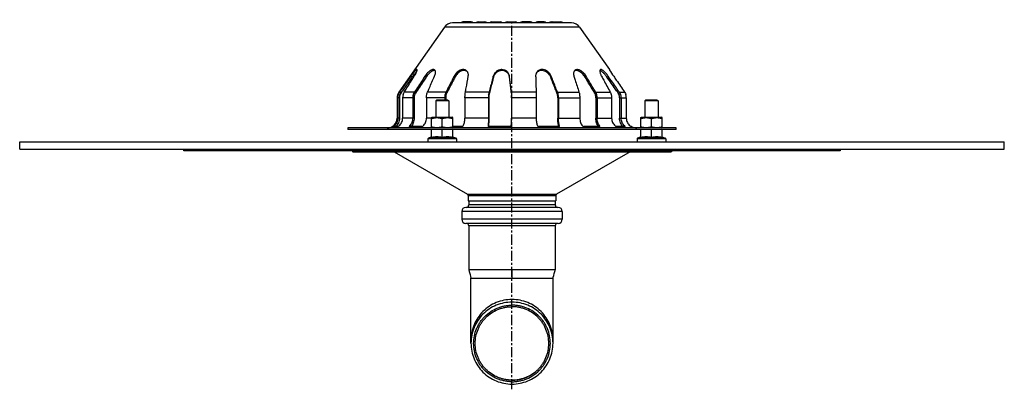
# Model space of a CAD drawing. Units: millimetres. Extents: x -741 to 549, y -654 to 264.
# Drawn here: x -741 to -141, y 39 to 264 of the extents above; entities that cross this region are included whole.
import ezdxf

# ---------------------------------------------------------------- set-up
doc = ezdxf.new("R2010")
doc.units = ezdxf.units.MM
doc.header["$LTSCALE"] = 16.335
doc.linetypes.add('CENTER', pattern=[0.6, 0.375, -0.075, 0.075, -0.075])
doc.layers.get('0').update_dxf_attribs({"linetype": 'CONTINUOUS'})
doc.layers.add('AXES', color=7, linetype='CONTINUOUS')

msp = doc.modelspace()

# ---------------------------------------------------------------- linework, layer by layer
at = {"color": 7, "linetype": 'Continuous'}
for p, q in [((-481.76, 259.38), (-509.47, 219.8)), ((-404.27, 261.94), (-476.84, 261.94)), ((-465.52, 262.58), (-470.3, 262.58)), ((-461.16, 262.58), (-457.16, 262.58)), ((-452.8, 262.58), (-447.8, 262.58)), ((-443.45, 262.58), (-438.7, 262.58)), ((-429.34, 262.58), (-434.34, 262.58)), ((-420.98, 262.58), (-424.98, 262.58)), ((-416.62, 262.58), (-415.78, 262.58)), ((-415.6, 262.58), (-410.87, 262.58)), ((-399.35, 259.38), (-381.24, 233.52)), ((-489.56, 204.22), (-489.18, 204.44)), ((-489.56, 198.16), (-489.56, 204.22)), ((-489.18, 204.44), (-476.94, 204.44)), ((-476.56, 204.22), (-476.94, 204.44)), ((-476.56, 198.16), (-476.56, 204.22)), ((-362.06, 204.22), (-361.68, 204.44)), ((-362.06, 198.16), (-362.06, 204.22)), ((-361.68, 204.44), (-349.44, 204.44)), ((-349.06, 204.22), (-349.44, 204.44)), ((-349.06, 198.16), (-349.06, 204.22)), ((-489.18, 197.94), (-489.56, 198.16)), ((-483.06, 198.74), (-483.06, 203.64)), ((-476.94, 197.94), (-476.56, 198.16)), ((-361.68, 197.94), (-362.06, 198.16)), ((-355.56, 198.74), (-355.56, 203.64)), ((-349.44, 197.94), (-349.06, 198.16)), ((-540.56, 197.94), (-540.56, 196.94)), ((-340.56, 197.94), (-540.56, 197.94)), ((-340.56, 196.94), (-540.56, 196.94)), ((-489.56, 192.44), (-491.48, 191.74)), ((-489.56, 192.08), (-489.56, 196.94)), ((-483.06, 192.08), (-483.06, 196.94)), ((-476.56, 192.08), (-476.56, 196.94)), ((-476.56, 192.44), (-474.64, 191.74)), ((-362.06, 192.44), (-363.98, 191.74)), ((-362.06, 192.08), (-362.06, 196.94)), ((-355.56, 192.08), (-355.56, 196.94)), ((-349.06, 192.08), (-349.06, 196.94)), ((-349.06, 192.44), (-347.14, 191.74)), ((-340.56, 196.94), (-340.56, 197.94)), ((-491.81, 191.27), (-491.81, 189.44)), ((-474.31, 191.27), (-474.31, 189.44)), ((-364.31, 191.27), (-364.31, 189.44)), ((-346.81, 191.27), (-346.81, 189.44)), ((-640.56, 183.94), (-640.56, 184.94)), ((-240.56, 183.94), (-640.56, 183.94)), ((-512.46, 183.44), (-467.76, 157.63)), ((-368.65, 183.44), (-413.36, 157.63)), ((-240.56, 184.94), (-240.56, 183.94)), ((-467.26, 156.77), (-467.26, 153.44)), ((-413.86, 156.77), (-413.86, 153.44)), ((-466.91, 153.44), (-466.91, 150.94)), ((-414.21, 153.44), (-414.21, 150.94)), ((-471.21, 146.94), (-471.21, 142.24)), ((-412.41, 149.44), (-468.71, 149.44)), ((-409.91, 146.94), (-409.91, 142.24)), ((-412.41, 139.74), (-468.71, 139.74)), ((-466.91, 138.24), (-466.91, 111.44)), ((-414.21, 138.24), (-414.21, 111.44)), ((-414.21, 111.44), (-466.91, 111.44)), ((-466.91, 111.44), (-466.62, 110.37)), ((-466.62, 110.37), (-466.14, 108.58)), ((-466.14, 108.58), (-465.83, 107.41)), ((-415.13, 107.99), (-414.82, 109.17)), ((-465.83, 107.41), (-465.56, 106.4)), ((-465.56, 106.4), (-416.56, 106.4)), ((-465.56, 66.72), (-465.56, 106.4)), ((-416.56, 106.4), (-415.56, 106.4)), ((-415.56, 106.4), (-415.44, 106.84)), ((-415.56, 66.72), (-415.56, 106.4)), ((-415.44, 106.84), (-415.13, 107.99))]:
    msp.add_line(p, q, dxfattribs=at)
at = {"color": 9, "linetype": 'Continuous'}
for p, q in [((-399.35, 259.38), (-481.76, 259.38)), ((-468.02, 261.94), (-468.02, 262.58)), ((-461.16, 262.58), (-461.16, 261.94)), ((-432.34, 261.94), (-432.34, 262.58)), ((-431.34, 261.94), (-431.34, 262.58)), ((-424.98, 262.58), (-424.98, 261.94)), ((-413.37, 262.58), (-413.37, 261.94)), ((-440.56, 196.94), (-440.56, 197.94)), ((-474.31, 191.27), (-491.81, 191.27)), ((-474.64, 191.74), (-491.48, 191.74)), ((-346.81, 191.27), (-364.31, 191.27)), ((-347.14, 191.74), (-363.98, 191.74)), ((-639.09, 183.94), (-639.09, 184.94)), ((-617.02, 184.94), (-617.02, 183.94)), ((-613.49, 184.94), (-613.49, 183.94)), ((-267.63, 183.94), (-267.63, 184.94)), ((-264.09, 183.94), (-264.09, 184.94)), ((-242.02, 184.94), (-242.02, 183.94)), ((-467.76, 157.63), (-413.36, 157.63)), ((-467.26, 156.77), (-413.86, 156.77)), ((-414.21, 150.94), (-466.91, 150.94)), ((-409.91, 146.94), (-471.21, 146.94)), ((-409.91, 142.24), (-471.21, 142.24)), ((-414.21, 138.24), (-466.91, 138.24)), ((-440.56, 111.44), (-440.56, 106.4))]:
    msp.add_line(p, q, dxfattribs=at)
at = {"color": 7, "linetype": 'Continuous'}
msp.add_lwpolyline([(-414.82, 109.17), (-414.33, 110.97), (-414.21, 111.44)], dxfattribs=at)
for centre, radius, start, end in [((-476.84, 255.94), 6, 90, 145), ((-470.3, 260.93), 1.65, 89.98379, 142.25694), ((-470.19, 260.93), 1.65, 90, 142.25696), ((-465.52, 260.93), 1.65, 37.74304, 90), ((-461.16, 260.93), 1.65, 90, 142.25281), ((-457.16, 260.93), 1.65, 37.74304, 90), ((-452.8, 260.93), 1.65, 37.74304, 142.25696), ((-447.8, 260.93), 1.65, 37.74304, 142.25696), ((-443.45, 260.93), 1.65, 90, 142.25696), ((-438.7, 260.93), 1.65, 37.74304, 90), ((-434.34, 260.93), 1.65, 37.74304, 142.25696), ((-429.34, 260.93), 1.65, 37.74304, 142.25696), ((-424.98, 260.93), 1.65, 90, 142.25281), ((-420.98, 260.93), 1.65, 37.74304, 142.25696), ((-416.62, 260.93), 1.65, 90, 142.25696), ((-415.62, 260.93), 1.65, 90, 142.25696), ((-410.87, 260.93), 1.65, 37.74304, 90), ((-404.27, 255.94), 6, 35, 90), ((-504.56, 216.36), 6, 145, 180), ((-516.56, 203.94), 6, 270, 360), ((-364.56, 203.94), 6, 238.99728, 270), ((-491.31, 191.27), 0.5, 110, 180), ((-474.81, 191.27), 0.5, 0, 70), ((-363.81, 191.27), 0.5, 110, 180), ((-347.31, 191.27), 0.5, 0, 70), ((-468.26, 156.77), 1, 0, 60), ((-412.86, 156.77), 1, 120, 180), ((-468.41, 150.94), 1.5, 270, 360), ((-412.71, 150.94), 1.5, 180, 270), ((-468.71, 146.94), 2.5, 90, 180), ((-412.41, 146.94), 2.5, 0, 90), ((-468.71, 142.24), 2.5, 180, 270), ((-468.41, 138.24), 1.5, 0, 90), ((-412.71, 138.24), 1.5, 90, 180), ((-412.41, 142.24), 2.5, 270, 360)]:
    msp.add_arc(centre, radius, start, end, dxfattribs=at)
at = {"color": 9, "linetype": 'Continuous'}
for centre, radius, start, end in [((-470.2, 261), 1.61, 134.70419, 144.3543), ((-470.3, 261.16), 1.42, 94.07623, 96.75901), ((-470.3, 261.16), 1.42, 90.00095, 94.07544), ((-440.56, 68.4), 24.02, 240.66765, 270.00153), ((-440.56, 68.4), 24.02, 269.99847, 299.33235)]:
    msp.add_arc(centre, radius, start, end, dxfattribs=at)
for points, knots in [([(-471.33, 262.15), (-471.22, 262.26), (-470.95, 262.46), (-470.63, 262.55), (-470.47, 262.57)], [0, 0, 0, 0, 0.504631, 1, 1, 1, 1]), ([(-439.68, 262.58), (-439.57, 262.58), (-439.35, 262.55), (-439.03, 262.42), (-438.75, 262.22), (-438.6, 262.04), (-438.53, 261.94)], [0, 0, 0, 0, 0.24265, 0.488699, 0.740737, 1, 1, 1, 1]), ([(-440.56, 93.33), (-442.19, 93.33), (-445.47, 93.01), (-450.18, 91.58), (-454.54, 89.26), (-458.35, 86.13), (-461.48, 82.32), (-463.8, 77.98), (-465.23, 73.26), (-465.56, 69.99), (-465.56, 68.36)], [0, 0, 0, 0, 0.125063, 0.250107, 0.375141, 0.500153, 0.625141, 0.750109, 0.875054, 1, 1, 1, 1]), ([(-415.56, 68.36), (-415.56, 69.99), (-415.88, 73.26), (-417.31, 77.98), (-419.64, 82.32), (-422.77, 86.13), (-426.58, 89.26), (-430.93, 91.58), (-435.65, 93.01), (-438.92, 93.33), (-440.56, 93.33)], [0, 0, 0, 0, 0.124946, 0.249891, 0.374859, 0.499847, 0.624859, 0.749893, 0.874937, 1, 1, 1, 1])]:
    msp.add_open_spline(points, degree=3, knots=knots, dxfattribs=at)
at = {"color": 7, "linetype": 'Continuous'}
for points, knots in [([(-489.56, 203.64), (-489.29, 203.73), (-488.76, 203.89), (-487.95, 204.08), (-487.13, 204.19), (-486.31, 204.24), (-485.48, 204.19), (-484.66, 204.08), (-483.85, 203.89), (-483.32, 203.73), (-483.06, 203.64)], [0, 0, 0, 0, 0.125711, 0.250878, 0.375578, 0.5, 0.624422, 0.749122, 0.874289, 1, 1, 1, 1]), ([(-483.06, 203.64), (-482.79, 203.73), (-482.26, 203.89), (-481.45, 204.08), (-480.63, 204.19), (-479.81, 204.24), (-478.98, 204.19), (-478.16, 204.08), (-477.35, 203.89), (-476.82, 203.73), (-476.56, 203.64)], [0, 0, 0, 0, 0.125711, 0.250878, 0.375578, 0.5, 0.624422, 0.749122, 0.874289, 1, 1, 1, 1]), ([(-362.06, 203.64), (-361.79, 203.73), (-361.26, 203.89), (-360.45, 204.08), (-359.63, 204.19), (-358.81, 204.24), (-357.98, 204.19), (-357.16, 204.08), (-356.35, 203.89), (-355.82, 203.73), (-355.56, 203.64)], [0, 0, 0, 0, 0.125711, 0.250878, 0.375578, 0.5, 0.624422, 0.749122, 0.874289, 1, 1, 1, 1]), ([(-355.56, 203.64), (-355.29, 203.73), (-354.76, 203.89), (-353.95, 204.08), (-353.13, 204.19), (-352.31, 204.24), (-351.48, 204.19), (-350.66, 204.08), (-349.85, 203.89), (-349.32, 203.73), (-349.06, 203.64)], [0, 0, 0, 0, 0.125711, 0.250878, 0.375578, 0.5, 0.624422, 0.749122, 0.874289, 1, 1, 1, 1]), ([(-489.56, 198.74), (-489.29, 198.65), (-488.76, 198.49), (-487.95, 198.31), (-487.13, 198.19), (-486.31, 198.15), (-485.48, 198.19), (-484.66, 198.31), (-483.85, 198.49), (-483.32, 198.65), (-483.06, 198.74)], [0, 0, 0, 0, 0.125711, 0.250878, 0.375578, 0.5, 0.624422, 0.749122, 0.874289, 1, 1, 1, 1]), ([(-483.06, 198.74), (-482.79, 198.65), (-482.26, 198.49), (-481.45, 198.31), (-480.63, 198.19), (-479.81, 198.15), (-478.98, 198.19), (-478.16, 198.31), (-477.35, 198.49), (-476.82, 198.65), (-476.56, 198.74)], [0, 0, 0, 0, 0.125711, 0.250878, 0.375578, 0.5, 0.624422, 0.749122, 0.874289, 1, 1, 1, 1]), ([(-362.06, 198.74), (-361.79, 198.65), (-361.26, 198.49), (-360.45, 198.31), (-359.63, 198.19), (-358.81, 198.15), (-357.98, 198.19), (-357.16, 198.31), (-356.35, 198.49), (-355.82, 198.65), (-355.56, 198.74)], [0, 0, 0, 0, 0.125711, 0.250878, 0.375578, 0.5, 0.624422, 0.749122, 0.874289, 1, 1, 1, 1]), ([(-355.56, 198.74), (-355.29, 198.65), (-354.76, 198.49), (-353.95, 198.31), (-353.13, 198.19), (-352.31, 198.15), (-351.48, 198.19), (-350.66, 198.31), (-349.85, 198.49), (-349.32, 198.65), (-349.06, 198.74)], [0, 0, 0, 0, 0.125711, 0.250878, 0.375578, 0.5, 0.624422, 0.749122, 0.874289, 1, 1, 1, 1]), ([(-486.31, 192.44), (-486.58, 192.44), (-487.12, 192.42), (-487.94, 192.35), (-488.75, 192.23), (-489.29, 192.13), (-489.56, 192.08)], [0, 0, 0, 0, 0.249527, 0.499274, 0.749404, 1, 1, 1, 1]), ([(-483.06, 192.08), (-483.32, 192.13), (-483.86, 192.23), (-484.67, 192.35), (-485.49, 192.42), (-486.03, 192.44), (-486.31, 192.44)], [0, 0, 0, 0, 0.250596, 0.500726, 0.750473, 1, 1, 1, 1]), ([(-476.56, 192.08), (-476.82, 192.13), (-477.36, 192.23), (-478.17, 192.35), (-478.99, 192.42), (-479.81, 192.45), (-480.62, 192.42), (-481.44, 192.35), (-482.25, 192.23), (-482.79, 192.13), (-483.06, 192.08)], [0, 0, 0, 0, 0.125298, 0.250363, 0.375236, 0.5, 0.624764, 0.749637, 0.874702, 1, 1, 1, 1]), ([(-355.56, 192.08), (-355.82, 192.13), (-356.36, 192.23), (-357.17, 192.35), (-357.99, 192.42), (-358.81, 192.45), (-359.62, 192.42), (-360.44, 192.35), (-361.25, 192.23), (-361.79, 192.13), (-362.06, 192.08)], [0, 0, 0, 0, 0.125298, 0.250363, 0.375236, 0.5, 0.624764, 0.749637, 0.874702, 1, 1, 1, 1]), ([(-349.06, 192.08), (-349.32, 192.13), (-349.86, 192.23), (-350.67, 192.35), (-351.49, 192.42), (-352.31, 192.45), (-353.12, 192.42), (-353.94, 192.35), (-354.75, 192.23), (-355.29, 192.13), (-355.56, 192.08)], [0, 0, 0, 0, 0.125298, 0.250363, 0.375236, 0.5, 0.624764, 0.749637, 0.874702, 1, 1, 1, 1]), ([(-440.56, 91.69), (-442.19, 91.69), (-445.47, 91.37), (-450.18, 89.94), (-454.54, 87.62), (-458.35, 84.49), (-461.48, 80.68), (-463.8, 76.34), (-465.23, 71.62), (-465.56, 68.35), (-465.56, 66.72)], [0, 0, 0, 0, 0.125063, 0.250107, 0.375141, 0.500153, 0.625141, 0.750108, 0.875058, 1, 1, 1, 1]), ([(-415.56, 66.72), (-415.56, 68.35), (-415.88, 71.62), (-417.31, 76.34), (-419.64, 80.68), (-422.77, 84.49), (-426.58, 87.62), (-430.93, 89.94), (-435.65, 91.37), (-438.92, 91.69), (-440.56, 91.69)], [0, 0, 0, 0, 0.124942, 0.249892, 0.374859, 0.499847, 0.624859, 0.749893, 0.874937, 1, 1, 1, 1]), ([(-440.56, 43.18), (-441.32, 43.18), (-442.85, 43.26), (-445.12, 43.59), (-447.35, 44.15), (-450.23, 45.18), (-453.62, 46.99), (-456.59, 49.42), (-458.64, 51.69), (-460.01, 53.53), (-461.19, 55.5), (-462.5, 58.26), (-463.62, 61.94), (-464.07, 66.52), (-463.62, 71.1), (-462.5, 74.78), (-461.19, 77.54), (-460.01, 79.51), (-458.64, 81.35), (-456.59, 83.62), (-453.62, 86.05), (-450.23, 87.86), (-447.35, 88.89), (-445.12, 89.45), (-442.85, 89.78), (-441.32, 89.86), (-440.56, 89.86)], [0, 0, 0, 0, 0.031276, 0.062569, 0.09385, 0.125128, 0.187608, 0.250076, 0.281343, 0.312608, 0.34387, 0.375129, 0.437567, 0.5, 0.562433, 0.624871, 0.65613, 0.687392, 0.718657, 0.749924, 0.812392, 0.874872, 0.90615, 0.937431, 0.968724, 1, 1, 1, 1]), ([(-440.56, 44.13), (-441.29, 44.13), (-442.76, 44.21), (-444.94, 44.53), (-447.08, 45.06), (-449.84, 46.05), (-453.09, 47.79), (-455.95, 50.13), (-457.92, 52.3), (-459.23, 54.07), (-460.36, 55.96), (-461.62, 58.61), (-462.69, 62.14), (-463.12, 66.54), (-462.69, 70.93), (-461.62, 74.46), (-460.36, 77.11), (-459.23, 79), (-457.92, 80.77), (-455.95, 82.94), (-453.09, 85.28), (-449.84, 87.02), (-447.08, 88.01), (-444.94, 88.54), (-442.76, 88.86), (-441.29, 88.94), (-440.56, 88.94)], [0, 0, 0, 0, 0.031276, 0.062569, 0.09385, 0.125128, 0.187608, 0.250076, 0.281343, 0.312608, 0.34387, 0.375129, 0.437567, 0.5, 0.562433, 0.624871, 0.65613, 0.687392, 0.718657, 0.749924, 0.812392, 0.874872, 0.90615, 0.937431, 0.968724, 1, 1, 1, 1]), ([(-440.56, 43.18), (-439.79, 43.18), (-438.26, 43.26), (-435.99, 43.59), (-433.76, 44.15), (-430.88, 45.18), (-427.49, 46.99), (-424.52, 49.42), (-422.47, 51.69), (-421.1, 53.53), (-419.92, 55.5), (-418.61, 58.26), (-417.5, 61.94), (-417.04, 66.52), (-417.5, 71.1), (-418.61, 74.78), (-419.92, 77.54), (-421.1, 79.51), (-422.47, 81.35), (-424.52, 83.62), (-427.49, 86.05), (-430.88, 87.86), (-433.76, 88.89), (-435.99, 89.45), (-438.26, 89.78), (-439.79, 89.86), (-440.56, 89.86)], [0, 0, 0, 0, 0.031276, 0.062569, 0.09385, 0.125128, 0.187608, 0.250076, 0.281343, 0.312608, 0.34387, 0.375129, 0.437567, 0.5, 0.562433, 0.624871, 0.65613, 0.687392, 0.718657, 0.749924, 0.812392, 0.874872, 0.90615, 0.937431, 0.968724, 1, 1, 1, 1]), ([(-440.56, 44.13), (-439.82, 44.13), (-438.36, 44.21), (-436.18, 44.53), (-434.04, 45.06), (-431.27, 46.05), (-428.02, 47.79), (-425.17, 50.13), (-423.2, 52.3), (-421.88, 54.07), (-420.75, 55.96), (-419.49, 58.61), (-418.42, 62.14), (-417.99, 66.54), (-418.42, 70.93), (-419.49, 74.46), (-420.75, 77.11), (-421.88, 79), (-423.2, 80.77), (-425.17, 82.94), (-428.02, 85.28), (-431.27, 87.02), (-434.04, 88.01), (-436.18, 88.54), (-438.36, 88.86), (-439.82, 88.94), (-440.56, 88.94)], [0, 0, 0, 0, 0.031276, 0.062569, 0.09385, 0.125128, 0.187608, 0.250076, 0.281343, 0.312608, 0.34387, 0.375129, 0.437567, 0.5, 0.562433, 0.624871, 0.65613, 0.687392, 0.718657, 0.749924, 0.812392, 0.874872, 0.90615, 0.937431, 0.968724, 1, 1, 1, 1]), ([(-465.56, 66.72), (-465.56, 65.08), (-465.23, 61.81), (-463.8, 57.1), (-461.48, 52.75), (-458.35, 48.94), (-454.54, 45.82), (-450.18, 43.49), (-445.47, 42.06), (-442.19, 41.74), (-440.56, 41.74)], [0, 0, 0, 0, 0.124942, 0.249892, 0.374859, 0.499847, 0.624859, 0.749893, 0.874937, 1, 1, 1, 1]), ([(-440.56, 41.74), (-438.92, 41.74), (-435.65, 42.06), (-430.93, 43.49), (-426.58, 45.82), (-422.77, 48.94), (-419.64, 52.75), (-417.31, 57.1), (-415.88, 61.81), (-415.56, 65.08), (-415.56, 66.72)], [0, 0, 0, 0, 0.125063, 0.250107, 0.375141, 0.500153, 0.625141, 0.750108, 0.875058, 1, 1, 1, 1])]:
    msp.add_open_spline(points, degree=3, knots=knots, dxfattribs=at)
at = {"layer": 'AXES', "color": 7, "linetype": 'CENTER'}
msp.add_line((-440.56, 38.54), (-440.56, 263.94), dxfattribs=at)
at = {"layer": 'AXES', "color": 9, "linetype": 'Continuous'}
for p, q in [((-501.38, 228.88), (-502.2, 229.45)), ((-492.91, 228.88), (-493.61, 229.45)), ((-475.38, 228.88), (-475.85, 229.45)), ((-451.83, 228.88), (-451.98, 229.45)), ((-442.06, 228.88), (-442.08, 229.45)), ((-416.99, 228.88), (-416.68, 229.45)), ((-395.99, 228.88), (-395.4, 229.45)), ((-382.7, 228.88), (-381.93, 229.45)), ((-509.16, 216.36), (-510.56, 216.36)), ((-509.05, 219.8), (-509.47, 219.8)), ((-508.24, 219.23), (-509.05, 219.8)), ((-500.21, 216.36), (-507.2, 216.36)), ((-500.05, 219.8), (-506.21, 219.8)), ((-499.35, 219.23), (-500.05, 219.8)), ((-480.94, 216.36), (-492.72, 216.36)), ((-480.76, 219.8), (-492.02, 219.8)), ((-480.29, 219.23), (-480.76, 219.8)), ((-454.69, 216.36), (-469.23, 216.36)), ((-454.52, 219.8), (-468.92, 219.8)), ((-454.36, 219.23), (-454.52, 219.8)), ((-440.92, 219.23), (-440.93, 219.8)), ((-425.87, 219.8), (-440.93, 219.8)), ((-425.79, 216.36), (-440.77, 216.36)), ((-413.19, 219.23), (-412.87, 219.8)), ((-412.87, 219.8), (-399.75, 219.8)), ((-412.69, 216.36), (-399.24, 216.36)), ((-390.2, 219.23), (-389.59, 219.8)), ((-389.59, 219.8), (-380.69, 219.8)), ((-389.42, 216.36), (-379.83, 216.36)), ((-375.91, 219.23), (-375.13, 219.8)), ((-375.13, 219.8), (-371.98, 219.8)), ((-375, 216.36), (-370.92, 216.36)), ((-512.06, 198.8), (-512.4, 199.23)), ((-509.16, 203.94), (-510.56, 203.94)), ((-500.21, 203.94), (-507.2, 203.94)), ((-502.62, 198.8), (-502.91, 199.23)), ((-489.56, 203.94), (-492.72, 203.94)), ((-454.69, 203.94), (-469.23, 203.94)), ((-425.79, 203.94), (-440.77, 203.94)), ((-412.69, 203.94), (-399.24, 203.94)), ((-411.74, 198.83), (-411.61, 199.23)), ((-389.42, 203.94), (-379.83, 203.94)), ((-387.42, 198.8), (-387.17, 199.23)), ((-375, 203.94), (-370.92, 203.94)), ((-372.28, 198.8), (-371.96, 199.23))]:
    msp.add_line(p, q, dxfattribs=at)
at = {"layer": 'AXES', "color": 7, "linetype": 'Continuous'}
for p, q in [((-442.02, 228.89), (-442.08, 229.45)), ((-442.02, 228.89), (-442.08, 229.45)), ((-440.93, 219.8), (-442.02, 228.89)), ((-381.24, 233.52), (-381.24, 233.51)), ((-381.24, 233.51), (-381.24, 233.52)), ((-381.24, 233.51), (-381.24, 233.52)), ((-510.56, 216.36), (-510.56, 203.94)), ((-510.15, 216.36), (-510.15, 203.94)), ((-508.9, 217.94), (-509.85, 218.26)), ((-509.16, 216.36), (-509.16, 203.94)), ((-507.2, 216.36), (-507.2, 203.94)), ((-501.07, 216.36), (-501.07, 203.94)), ((-500, 217.94), (-500.82, 218.26)), ((-500.21, 216.36), (-500.21, 203.94)), ((-492.72, 216.36), (-492.72, 203.94)), ((-481.53, 216.36), (-481.53, 214.94)), ((-480.81, 217.94), (-481.37, 218.26)), ((-480.94, 216.36), (-480.94, 214.94)), ((-469.23, 216.36), (-469.23, 203.94)), ((-454.9, 216.36), (-454.9, 203.94)), ((-454.67, 217.94), (-454.86, 218.26)), ((-454.69, 216.36), (-454.69, 203.94)), ((-440.92, 219.23), (-440.99, 219.8)), ((-440.77, 216.36), (-440.77, 203.94)), ((-425.79, 216.36), (-425.79, 203.94)), ((-412.77, 217.94), (-412.38, 218.26)), ((-412.69, 216.36), (-412.69, 203.94)), ((-412.28, 216.36), (-412.28, 203.94)), ((-399.24, 216.36), (-399.24, 203.94)), ((-389.59, 217.94), (-388.89, 218.26)), ((-389.42, 216.36), (-389.42, 203.94)), ((-388.68, 216.36), (-388.68, 203.94)), ((-379.83, 216.36), (-379.83, 203.94)), ((-375.23, 217.94), (-374.33, 218.26)), ((-375, 216.36), (-375, 203.94)), ((-374.05, 216.36), (-374.05, 203.94)), ((-370.92, 216.36), (-370.92, 203.94)), ((-486.56, 214.94), (-487.06, 214.44)), ((-487.06, 214.44), (-487.06, 204.44)), ((-479.06, 214.44), (-487.06, 214.44)), ((-479.56, 214.94), (-486.56, 214.94)), ((-479.56, 214.94), (-479.06, 214.44)), ((-479.06, 214.44), (-479.06, 204.44)), ((-359.06, 214.94), (-359.56, 214.44)), ((-351.56, 214.44), (-359.56, 214.44)), ((-359.56, 214.44), (-359.56, 204.44)), ((-352.06, 214.94), (-359.06, 214.94)), ((-352.06, 214.94), (-351.56, 214.44)), ((-351.56, 214.44), (-351.56, 204.44)), ((-512.95, 198.8), (-512.95, 198.8)), ((-510.22, 198.8), (-512.95, 198.8)), ((-495.46, 198.8), (-503.15, 198.8)), ((-471.19, 198.8), (-476.56, 198.8)), ((-441.64, 198.8), (-454.66, 198.8)), ((-411.89, 198.8), (-424.34, 198.8)), ((-387.1, 198.8), (-396.83, 198.8)), ((-371.56, 198.8), (-376.88, 198.8)), ((-367.65, 198.8), (-367.94, 198.8)), ((-740.56, 184.94), (-740.56, 189.44)), ((-740.56, 189.44), (-140.56, 189.44)), ((-140.56, 184.94), (-140.56, 189.44)), ((-740.56, 184.94), (-140.56, 184.94)), ((-537.97, 183.94), (-537.47, 183.44)), ((-537.47, 183.44), (-343.64, 183.44)), ((-343.14, 183.94), (-343.64, 183.44)), ((-467.26, 153.44), (-413.86, 153.44))]:
    msp.add_line(p, q, dxfattribs=at)
for centre, radius, start, end in [((-469.58, 230.21), 2.69, 39.52463, 52.79123), ((-446.68, 228.35), 4.65, 13.23659, 16.58894), ((-446.8, 228.32), 4.77, 6.70276, 13.19783), ((-422.5, 229.2), 3.81, 153.5963, 156.87078), ((-422.59, 229.25), 3.71, 149.67759, 153.60053), ((-401.59, 231.05), 1.86, 122.91425, 126.3457), ((-401.56, 231.02), 1.9, 112.50477, 122.86608), ((-504.06, 216.36), 6.09, 161.87464, 180.0004), ((-504.04, 216.25), 5.15, 144.64785, 160.831), ((-501.07, 216.36), 6.12, 161.99118, 180.00234), ((-396.94, 224.2), 44.21, 185.70852, 186.7928), ((-409.16, 223.02), 31.99, 186.7985, 188.05044), ((-386.62, 225.43), 54.59, 186.79597, 187.55351), ((-402.67, 223.93), 38.55, 188.04589, 188.71453), ((-380.47, 216.03), 5.57, 20.05264, 35.06092), ((-380.41, 216.36), 5.41, 359.987, 16.93004), ((-380.51, 216.36), 6.46, 359.9875, 17.0191), ((-376.9, 216.36), 5.98, 0.00621, 18.45624), ((-454.74, 199.18), 0.363, 188.50775, 190.59532), ((-477.53, 201.37), 22.75, 353.70035, 353.89114)]:
    msp.add_arc(centre, radius, start, end, dxfattribs=at)
for points, knots in [([(-502.2, 229.45), (-502.75, 228.67), (-505.04, 225.46), (-507.33, 222.24), (-509.05, 219.8)], [0, 0, 0, 0, 0.242736, 1, 1, 1, 1]), ([(-501.38, 228.88), (-501.94, 228.1), (-504.23, 224.88), (-506.51, 221.67), (-508.24, 219.23)], [0, 0, 0, 0, 0.242733, 1, 1, 1, 1]), ([(-506.21, 219.8), (-505.69, 220.63), (-503.66, 223.85), (-501.64, 227.07), (-500.13, 229.45)], [0, 0, 0, 0, 0.257183, 1, 1, 1, 1]), ([(-498.48, 233.49), (-498.5, 233.5), (-498.56, 233.52), (-498.67, 233.5), (-498.79, 233.45), (-498.94, 233.36), (-499.11, 233.23), (-499.29, 233.06), (-499.5, 232.85), (-499.83, 232.5), (-500.3, 231.96), (-500.9, 231.21), (-501.55, 230.35), (-501.98, 229.76), (-502.2, 229.45)], [0, 0, 0, 0, 0.014498, 0.032493, 0.056399, 0.086986, 0.124517, 0.169342, 0.221756, 0.282044, 0.428016, 0.604563, 0.800056, 1, 1, 1, 1]), ([(-498.6, 232.37), (-498.8, 232.18), (-499.23, 231.71), (-499.89, 230.89), (-500.63, 229.93), (-501.13, 229.23), (-501.38, 228.88)], [0, 0, 0, 0, 0.18418, 0.425337, 0.706712, 1, 1, 1, 1]), ([(-500.13, 229.45), (-499.97, 229.71), (-499.66, 230.21), (-499.24, 230.96), (-498.9, 231.64), (-498.68, 232.16), (-498.55, 232.52), (-498.48, 232.74), (-498.43, 232.93), (-498.4, 233.1), (-498.39, 233.23), (-498.4, 233.35), (-498.43, 233.43), (-498.46, 233.47), (-498.48, 233.49)], [0, 0, 0, 0, 0.203331, 0.397221, 0.571094, 0.716029, 0.776114, 0.82806, 0.872445, 0.90972, 0.940325, 0.964811, 0.984119, 1, 1, 1, 1]), ([(-493.61, 229.45), (-494.13, 228.67), (-496.28, 225.46), (-498.43, 222.24), (-500.05, 219.8)], [0, 0, 0, 0, 0.242721, 1, 1, 1, 1]), ([(-492.91, 228.88), (-493.43, 228.1), (-495.58, 224.88), (-497.72, 221.67), (-499.35, 219.23)], [0, 0, 0, 0, 0.242712, 1, 1, 1, 1]), ([(-487.67, 233.21), (-487.74, 233.27), (-487.89, 233.38), (-488.15, 233.48), (-488.44, 233.52), (-488.75, 233.51), (-489.09, 233.45), (-489.45, 233.33), (-489.83, 233.16), (-490.38, 232.85), (-491.12, 232.32), (-491.99, 231.5), (-492.84, 230.53), (-493.36, 229.82), (-493.61, 229.45)], [0, 0, 0, 0, 0.035084, 0.070947, 0.108715, 0.149448, 0.194415, 0.243796, 0.297765, 0.356972, 0.492881, 0.653406, 0.827704, 1, 1, 1, 1]), ([(-487.4, 232.86), (-487.56, 232.92), (-487.83, 232.96), (-488.2, 232.92), (-488.62, 232.82), (-489.2, 232.58), (-489.92, 232.14), (-490.69, 231.52), (-491.47, 230.74), (-492.23, 229.85), (-492.69, 229.2), (-492.91, 228.88)], [0, 0, 0, 0, 0.071422, 0.111407, 0.155223, 0.254358, 0.371574, 0.509944, 0.668075, 0.835505, 1, 1, 1, 1]), ([(-492.02, 219.8), (-491.65, 220.63), (-490.23, 223.85), (-488.81, 227.06), (-487.76, 229.45)], [0, 0, 0, 0, 0.25722, 1, 1, 1, 1]), ([(-487.76, 229.45), (-487.58, 229.85), (-487.36, 230.45), (-487.2, 231.25), (-487.16, 231.78), (-487.19, 232.25), (-487.29, 232.65), (-487.45, 232.97), (-487.59, 233.14), (-487.67, 233.21)], [0, 0, 0, 0, 0.327832, 0.477718, 0.612477, 0.730279, 0.83138, 0.919621, 1, 1, 1, 1]), ([(-475.85, 229.45), (-476.24, 228.67), (-477.89, 225.46), (-479.52, 222.24), (-480.76, 219.8)], [0, 0, 0, 0, 0.242683, 1, 1, 1, 1]), ([(-475.38, 228.88), (-475.78, 228.1), (-477.41, 224.88), (-479.05, 221.67), (-480.29, 219.23)], [0, 0, 0, 0, 0.242672, 1, 1, 1, 1]), ([(-467.67, 232.21), (-467.76, 232.36), (-467.98, 232.64), (-468.38, 232.98), (-468.82, 233.24), (-469.48, 233.48), (-470.22, 233.55), (-470.97, 233.46), (-471.78, 233.26), (-472.81, 232.79), (-474, 231.92), (-475.05, 230.79), (-475.61, 229.91), (-475.85, 229.45)], [0, 0, 0, 0, 0.052405, 0.10258, 0.152084, 0.202299, 0.307674, 0.364165, 0.423409, 0.550811, 0.694784, 0.850288, 1, 1, 1, 1]), ([(-467.95, 232.36), (-468.19, 232.54), (-468.59, 232.75), (-469.18, 232.9), (-469.82, 232.97), (-470.68, 232.89), (-471.72, 232.54), (-472.78, 231.94), (-473.8, 231.1), (-474.69, 230.06), (-475.18, 229.28), (-475.38, 228.88)], [0, 0, 0, 0, 0.096323, 0.146057, 0.197271, 0.305658, 0.423837, 0.554383, 0.700308, 0.853421, 1, 1, 1, 1]), ([(-468.92, 219.8), (-468.78, 220.63), (-468.21, 223.85), (-467.65, 227.06), (-467.23, 229.45)], [0, 0, 0, 0, 0.257267, 1, 1, 1, 1]), ([(-467.23, 229.45), (-467.18, 229.7), (-467.13, 230.2), (-467.17, 230.93), (-467.34, 231.62), (-467.55, 232.03), (-467.67, 232.21)], [0, 0, 0, 0, 0.264976, 0.523175, 0.769415, 1, 1, 1, 1]), ([(-451.98, 229.45), (-452.19, 228.67), (-453.04, 225.46), (-453.88, 222.24), (-454.52, 219.8)], [0, 0, 0, 0, 0.242639, 1, 1, 1, 1]), ([(-451.83, 228.88), (-452.04, 228.1), (-452.88, 224.88), (-453.72, 221.67), (-454.36, 219.23)], [0, 0, 0, 0, 0.242631, 1, 1, 1, 1]), ([(-442.08, 229.45), (-442.12, 229.74), (-442.24, 230.31), (-442.59, 231.13), (-443.08, 231.86), (-443.7, 232.47), (-444.4, 232.94), (-445.4, 233.38), (-446.5, 233.56), (-447.59, 233.47), (-448.7, 233.2), (-450.03, 232.5), (-451.3, 231.18), (-451.83, 230.04), (-451.98, 229.45)], [0, 0, 0, 0, 0.062307, 0.126416, 0.190637, 0.253123, 0.313043, 0.371702, 0.489147, 0.548868, 0.60938, 0.734236, 0.868938, 1, 1, 1, 1]), ([(-442.23, 229.67), (-442.31, 229.94), (-442.51, 230.46), (-442.96, 231.17), (-443.51, 231.77), (-444.14, 232.24), (-444.82, 232.6), (-445.78, 232.91), (-447.08, 233), (-448.62, 232.64), (-450.06, 231.79), (-451.21, 230.5), (-451.69, 229.43), (-451.83, 228.88)], [0, 0, 0, 0, 0.064381, 0.128965, 0.192057, 0.252477, 0.311204, 0.369457, 0.486663, 0.606664, 0.732696, 0.868358, 1, 1, 1, 1]), ([(-440.99, 219.8), (-441.08, 220.58), (-441.44, 223.6), (-441.8, 226.63), (-442.06, 228.88)], [0, 0, 0, 0, 0.256884, 1, 1, 1, 1]), ([(-425.92, 230.98), (-426, 230.74), (-426.12, 230.23), (-426.15, 229.71), (-426.14, 229.45)], [0, 0, 0, 0, 0.50061, 1, 1, 1, 1]), ([(-426.14, 229.45), (-426.12, 228.67), (-426.03, 225.46), (-425.94, 222.24), (-425.87, 219.8)], [0, 0, 0, 0, 0.242626, 1, 1, 1, 1]), ([(-416.68, 229.45), (-416.9, 230.02), (-417.5, 231.07), (-418.72, 232.29), (-420.1, 233.12), (-421.31, 233.47), (-422.25, 233.53), (-422.93, 233.48), (-423.58, 233.32), (-424.19, 233.06), (-424.74, 232.7), (-425.24, 232.23), (-425.64, 231.65), (-425.84, 231.21), (-425.92, 230.98)], [0, 0, 0, 0, 0.152194, 0.295368, 0.426399, 0.547599, 0.605362, 0.661577, 0.716693, 0.770742, 0.825175, 0.881184, 0.939737, 1, 1, 1, 1]), ([(-416.99, 228.88), (-417.2, 229.41), (-417.75, 230.39), (-418.85, 231.57), (-420.1, 232.4), (-421.41, 232.88), (-422.71, 233), (-423.94, 232.75), (-424.84, 232.24), (-425.44, 231.66), (-425.68, 231.31), (-425.79, 231.12)], [0, 0, 0, 0, 0.153235, 0.297943, 0.430731, 0.553324, 0.668285, 0.777927, 0.885555, 0.941502, 1, 1, 1, 1]), ([(-413.19, 219.23), (-413.52, 220.06), (-414.78, 223.28), (-416.05, 226.49), (-416.99, 228.88)], [0, 0, 0, 0, 0.257258, 1, 1, 1, 1]), ([(-412.87, 219.8), (-413.19, 220.63), (-414.46, 223.85), (-415.73, 227.06), (-416.68, 229.45)], [0, 0, 0, 0, 0.257248, 1, 1, 1, 1]), ([(-402.46, 232.86), (-402.53, 232.78), (-402.68, 232.58), (-402.92, 232.12), (-403.09, 231.4), (-403.05, 230.44), (-402.9, 229.78), (-402.8, 229.45)], [0, 0, 0, 0, 0.097933, 0.202714, 0.438216, 0.708044, 1, 1, 1, 1]), ([(-402.8, 229.45), (-402.55, 228.67), (-401.53, 225.46), (-400.52, 222.24), (-399.75, 219.8)], [0, 0, 0, 0, 0.242663, 1, 1, 1, 1]), ([(-395.4, 229.45), (-395.65, 229.87), (-396.22, 230.68), (-397.03, 231.56), (-397.71, 232.16), (-398.19, 232.52), (-398.66, 232.83), (-399.29, 233.17), (-400.08, 233.46), (-401, 233.56), (-401.7, 233.41), (-402.17, 233.14), (-402.37, 232.96), (-402.46, 232.86)], [0, 0, 0, 0, 0.167194, 0.332305, 0.40679, 0.473706, 0.536719, 0.599144, 0.715783, 0.819102, 0.910952, 0.955118, 1, 1, 1, 1]), ([(-395.99, 228.88), (-396.21, 229.24), (-396.69, 229.94), (-397.5, 230.88), (-398.22, 231.54), (-398.79, 231.96), (-399.32, 232.31), (-400, 232.66), (-400.82, 232.91), (-401.6, 232.97), (-402.08, 232.87), (-402.29, 232.78)], [0, 0, 0, 0, 0.160384, 0.321563, 0.466515, 0.529784, 0.590021, 0.707739, 0.816034, 0.912637, 1, 1, 1, 1]), ([(-390.2, 219.23), (-390.69, 220.06), (-392.62, 223.28), (-394.56, 226.49), (-395.99, 228.88)], [0, 0, 0, 0, 0.257214, 1, 1, 1, 1]), ([(-389.59, 219.8), (-390.09, 220.63), (-392.02, 223.85), (-393.96, 227.07), (-395.4, 229.45)], [0, 0, 0, 0, 0.257204, 1, 1, 1, 1]), ([(-386.75, 233.4), (-386.82, 233.34), (-386.94, 233.19), (-387.03, 232.89), (-387.05, 232.5), (-386.99, 232.02), (-386.86, 231.45), (-386.63, 230.82), (-386.34, 230.14), (-386.1, 229.68), (-385.98, 229.45)], [0, 0, 0, 0, 0.059647, 0.130975, 0.220987, 0.335107, 0.474718, 0.636462, 0.813777, 1, 1, 1, 1]), ([(-382.7, 228.88), (-383.09, 229.43), (-383.69, 230.22), (-384.53, 231.17), (-385.13, 231.77), (-385.68, 232.25), (-386.17, 232.6), (-386.6, 232.83), (-386.88, 232.92), (-387.01, 232.93)], [0, 0, 0, 0, 0.33446, 0.493446, 0.635419, 0.755807, 0.855558, 0.935931, 1, 1, 1, 1]), ([(-381.93, 229.45), (-382.16, 229.79), (-382.65, 230.44), (-383.4, 231.35), (-384.14, 232.14), (-384.74, 232.68), (-385.18, 233.02), (-385.55, 233.25), (-385.89, 233.43), (-386.22, 233.51), (-386.42, 233.52), (-386.6, 233.49), (-386.71, 233.43), (-386.75, 233.4)], [0, 0, 0, 0, 0.186955, 0.372318, 0.540787, 0.681591, 0.741315, 0.794164, 0.880895, 0.916197, 0.946777, 0.974097, 1, 1, 1, 1]), ([(-385.98, 229.45), (-385.55, 228.67), (-383.78, 225.46), (-382.02, 222.24), (-380.69, 219.8)], [0, 0, 0, 0, 0.242709, 1, 1, 1, 1]), ([(-375.91, 219.23), (-376.49, 220.06), (-378.75, 223.28), (-381.02, 226.49), (-382.7, 228.88)], [0, 0, 0, 0, 0.257183, 1, 1, 1, 1]), ([(-375.13, 219.8), (-375.71, 220.63), (-377.98, 223.85), (-380.24, 227.07), (-381.93, 229.45)], [0, 0, 0, 0, 0.257177, 1, 1, 1, 1]), ([(-381.24, 233.51), (-381.18, 233.41), (-380.33, 232.04), (-379.45, 230.69), (-378.6, 229.45)], [0, 0, 0, 0, 0.07205, 1, 1, 1, 1]), ([(-378.6, 229.45), (-378.06, 228.67), (-375.85, 225.46), (-373.65, 222.24), (-371.98, 219.8)], [0, 0, 0, 0, 0.242734, 1, 1, 1, 1]), ([(-509.05, 219.8), (-509.14, 219.69), (-509.46, 219.2), (-509.71, 218.67), (-509.85, 218.26)], [0, 0, 0, 0, 0.249091, 1, 1, 1, 1]), ([(-508.9, 217.94), (-508.95, 217.81), (-509.09, 217.3), (-509.16, 216.76), (-509.16, 216.36)], [0, 0, 0, 0, 0.249289, 1, 1, 1, 1]), ([(-506.9, 218.26), (-506.86, 218.39), (-506.69, 218.93), (-506.44, 219.45), (-506.21, 219.8)], [0, 0, 0, 0, 0.25158, 1, 1, 1, 1]), ([(-500.82, 218.26), (-500.86, 218.1), (-501.01, 217.48), (-501.07, 216.84), (-501.07, 216.36)], [0, 0, 0, 0, 0.247554, 1, 1, 1, 1]), ([(-500.05, 219.8), (-500.13, 219.69), (-500.43, 219.19), (-500.67, 218.67), (-500.82, 218.26)], [0, 0, 0, 0, 0.246323, 1, 1, 1, 1]), ([(-500, 217.94), (-500.03, 217.81), (-500.15, 217.3), (-500.21, 216.76), (-500.21, 216.36)], [0, 0, 0, 0, 0.247476, 1, 1, 1, 1]), ([(-499.35, 219.23), (-499.41, 219.13), (-499.67, 218.72), (-499.87, 218.28), (-500, 217.94)], [0, 0, 0, 0, 0.246348, 1, 1, 1, 1]), ([(-492.72, 216.36), (-492.72, 216.52), (-492.7, 217.16), (-492.6, 217.8), (-492.48, 218.26)], [0, 0, 0, 0, 0.251227, 1, 1, 1, 1]), ([(-492.48, 218.26), (-492.45, 218.39), (-492.35, 218.92), (-492.18, 219.44), (-492.02, 219.8)], [0, 0, 0, 0, 0.256265, 1, 1, 1, 1]), ([(-481.37, 218.26), (-481.39, 218.1), (-481.49, 217.48), (-481.53, 216.84), (-481.53, 216.36)], [0, 0, 0, 0, 0.245063, 1, 1, 1, 1]), ([(-480.76, 219.8), (-480.82, 219.69), (-481.06, 219.18), (-481.25, 218.66), (-481.37, 218.26)], [0, 0, 0, 0, 0.240803, 1, 1, 1, 1]), ([(-480.81, 217.94), (-480.83, 217.81), (-480.91, 217.29), (-480.94, 216.76), (-480.94, 216.36)], [0, 0, 0, 0, 0.244981, 1, 1, 1, 1]), ([(-480.29, 219.23), (-480.34, 219.13), (-480.54, 218.71), (-480.7, 218.28), (-480.81, 217.94)], [0, 0, 0, 0, 0.240836, 1, 1, 1, 1]), ([(-469.23, 216.36), (-469.23, 216.52), (-469.21, 217.16), (-469.15, 217.79), (-469.08, 218.26)], [0, 0, 0, 0, 0.25272, 1, 1, 1, 1]), ([(-469.08, 218.26), (-469.07, 218.39), (-469.06, 218.91), (-469, 219.43), (-468.92, 219.8)], [0, 0, 0, 0, 0.261627, 1, 1, 1, 1]), ([(-454.86, 218.26), (-454.87, 218.1), (-454.89, 217.47), (-454.9, 216.84), (-454.9, 216.36)], [0, 0, 0, 0, 0.243491, 1, 1, 1, 1]), ([(-454.52, 219.8), (-454.55, 219.68), (-454.67, 219.17), (-454.78, 218.65), (-454.86, 218.26)], [0, 0, 0, 0, 0.235418, 1, 1, 1, 1]), ([(-454.67, 217.94), (-454.67, 217.81), (-454.69, 217.29), (-454.69, 216.76), (-454.69, 216.36)], [0, 0, 0, 0, 0.243469, 1, 1, 1, 1]), ([(-454.36, 219.23), (-454.38, 219.13), (-454.49, 218.7), (-454.59, 218.27), (-454.67, 217.94)], [0, 0, 0, 0, 0.235377, 1, 1, 1, 1]), ([(-440.77, 216.36), (-440.77, 216.52), (-440.77, 217.15), (-440.76, 217.79), (-440.75, 218.26)], [0, 0, 0, 0, 0.253581, 1, 1, 1, 1]), ([(-425.87, 219.8), (-425.86, 219.68), (-425.84, 219.17), (-425.86, 218.65), (-425.88, 218.26)], [0, 0, 0, 0, 0.234598, 1, 1, 1, 1]), ([(-425.88, 218.26), (-425.87, 218.1), (-425.81, 217.47), (-425.79, 216.84), (-425.79, 216.36)], [0, 0, 0, 0, 0.243948, 1, 1, 1, 1]), ([(-412.77, 217.94), (-412.8, 218.05), (-412.92, 218.49), (-413.07, 218.92), (-413.19, 219.23)], [0, 0, 0, 0, 0.259852, 1, 1, 1, 1]), ([(-412.38, 218.26), (-412.42, 218.39), (-412.56, 218.92), (-412.72, 219.43), (-412.87, 219.8)], [0, 0, 0, 0, 0.259893, 1, 1, 1, 1]), ([(-412.69, 216.36), (-412.69, 216.5), (-412.69, 217.02), (-412.73, 217.55), (-412.77, 217.94)], [0, 0, 0, 0, 0.253249, 1, 1, 1, 1]), ([(-412.28, 216.36), (-412.28, 216.52), (-412.29, 217.16), (-412.33, 217.79), (-412.38, 218.26)], [0, 0, 0, 0, 0.253214, 1, 1, 1, 1]), ([(-399.75, 219.8), (-399.71, 219.69), (-399.56, 219.18), (-399.47, 218.66), (-399.44, 218.26)], [0, 0, 0, 0, 0.23956, 1, 1, 1, 1]), ([(-399.44, 218.26), (-399.41, 218.1), (-399.29, 217.48), (-399.24, 216.84), (-399.24, 216.36)], [0, 0, 0, 0, 0.246107, 1, 1, 1, 1]), ([(-389.59, 217.94), (-389.63, 218.06), (-389.8, 218.5), (-390.02, 218.93), (-390.2, 219.23)], [0, 0, 0, 0, 0.254565, 1, 1, 1, 1]), ([(-388.89, 218.26), (-388.94, 218.39), (-389.13, 218.93), (-389.38, 219.44), (-389.59, 219.8)], [0, 0, 0, 0, 0.254647, 1, 1, 1, 1]), ([(-389.42, 216.36), (-389.42, 216.5), (-389.44, 217.03), (-389.51, 217.55), (-389.59, 217.94)], [0, 0, 0, 0, 0.251929, 1, 1, 1, 1]), ([(-388.68, 216.36), (-388.68, 216.52), (-388.7, 217.16), (-388.79, 217.79), (-388.89, 218.26)], [0, 0, 0, 0, 0.251876, 1, 1, 1, 1]), ([(-380.69, 219.8), (-380.62, 219.69), (-380.37, 219.19), (-380.2, 218.66), (-380.11, 218.26)], [0, 0, 0, 0, 0.245793, 1, 1, 1, 1]), ([(-380.11, 218.26), (-380.06, 218.11), (-379.9, 217.49), (-379.83, 216.84), (-379.83, 216.36)], [0, 0, 0, 0, 0.248476, 1, 1, 1, 1]), ([(-374.33, 218.26), (-374.38, 218.39), (-374.6, 218.94), (-374.88, 219.45), (-375.13, 219.8)], [0, 0, 0, 0, 0.250915, 1, 1, 1, 1]), ([(-371.98, 219.8), (-371.9, 219.69), (-371.59, 219.2), (-371.36, 218.67), (-371.23, 218.26)], [0, 0, 0, 0, 0.249029, 1, 1, 1, 1]), ([(-512.4, 199.23), (-512.43, 199.2), (-512.51, 199.14), (-512.62, 199.06), (-512.71, 198.98), (-512.79, 198.93), (-512.85, 198.88), (-512.88, 198.86), (-512.91, 198.84), (-512.92, 198.82), (-512.94, 198.81), (-512.94, 198.81), (-512.95, 198.8), (-512.95, 198.8)], [0, 0, 0, 0, 0.214117, 0.406745, 0.575263, 0.717686, 0.833255, 0.880431, 0.920284, 0.95258, 0.976942, 0.99295, 1, 1, 1, 1]), ([(-510.15, 203.94), (-510.15, 203.46), (-510.26, 202.52), (-510.73, 201.23), (-511.44, 200.12), (-512.06, 199.5), (-512.4, 199.23)], [0, 0, 0, 0, 0.270182, 0.518247, 0.759833, 1, 1, 1, 1]), ([(-509.16, 203.94), (-509.16, 203.42), (-509.27, 202.43), (-509.73, 201.03), (-510.42, 199.81), (-511.03, 199.11), (-511.37, 198.8)], [0, 0, 0, 0, 0.270285, 0.519081, 0.760195, 1, 1, 1, 1]), ([(-510.22, 198.8), (-510.21, 198.8), (-510.17, 198.81), (-510.11, 198.83), (-510.02, 198.87), (-509.93, 198.92), (-509.82, 198.98), (-509.66, 199.08), (-509.54, 199.16), (-509.46, 199.23)], [0, 0, 0, 0, 0.051474, 0.131967, 0.236566, 0.358403, 0.495177, 0.648416, 1, 1, 1, 1]), ([(-509.46, 199.23), (-509.12, 199.49), (-508.51, 200.11), (-507.79, 201.21), (-507.31, 202.51), (-507.2, 203.45), (-507.2, 203.94)], [0, 0, 0, 0, 0.238812, 0.478586, 0.725389, 1, 1, 1, 1]), ([(-502.91, 199.23), (-502.96, 199.18), (-503.04, 199.09), (-503.13, 198.99), (-503.18, 198.92), (-503.2, 198.87), (-503.21, 198.84), (-503.2, 198.82)], [0, 0, 0, 0, 0.400736, 0.696917, 0.806675, 0.892349, 1, 1, 1, 1]), ([(-503.2, 198.82), (-503.2, 198.81), (-503.18, 198.8), (-503.16, 198.8), (-503.15, 198.8)], [0, 0, 0, 0, 0.401145, 1, 1, 1, 1]), ([(-501.07, 203.94), (-501.07, 203.46), (-501.16, 202.53), (-501.54, 201.25), (-502.11, 200.14), (-502.63, 199.5), (-502.91, 199.23)], [0, 0, 0, 0, 0.280134, 0.532933, 0.771786, 1, 1, 1, 1]), ([(-500.21, 203.94), (-500.21, 202.96), (-500.52, 201.09), (-501.46, 199.45), (-502.04, 198.8)], [0, 0, 0, 0, 0.531184, 1, 1, 1, 1]), ([(-495.46, 198.8), (-495.43, 198.8), (-495.37, 198.81), (-495.24, 198.84), (-495.06, 198.92), (-494.83, 199.05), (-494.68, 199.16), (-494.61, 199.23)], [0, 0, 0, 0, 0.082747, 0.183465, 0.423268, 0.696524, 1, 1, 1, 1]), ([(-494.61, 199.23), (-494.32, 199.5), (-493.8, 200.13), (-493.21, 201.23), (-492.82, 202.52), (-492.72, 203.45), (-492.72, 203.94)], [0, 0, 0, 0, 0.227785, 0.464945, 0.716015, 1, 1, 1, 1]), ([(-471.19, 198.8), (-471.13, 198.8), (-470.98, 198.83), (-470.77, 198.91), (-470.57, 199.04), (-470.46, 199.16), (-470.41, 199.23)], [0, 0, 0, 0, 0.226044, 0.474411, 0.731872, 1, 1, 1, 1]), ([(-470.41, 199.23), (-470.23, 199.51), (-469.89, 200.16), (-469.53, 201.26), (-469.28, 202.53), (-469.23, 203.45), (-469.23, 203.94)], [0, 0, 0, 0, 0.208641, 0.44189, 0.700443, 1, 1, 1, 1]), ([(-454.9, 203.94), (-454.9, 203.04), (-454.92, 201.77), (-455.01, 200.2), (-455.06, 199.53), (-455.1, 199.23)], [0, 0, 0, 0, 0.57243, 0.805324, 1, 1, 1, 1]), ([(-455.1, 199.23), (-455.1, 199.22), (-455.1, 199.19), (-455.1, 199.15), (-455.1, 199.13)], [0, 0, 0, 0, 0.26249, 1, 1, 1, 1]), ([(-455.09, 199.12), (-455.09, 199.1), (-455.08, 199.04), (-455.04, 198.98), (-455.01, 198.95)], [0, 0, 0, 0, 0.263407, 1, 1, 1, 1]), ([(-455.01, 198.95), (-454.97, 198.9), (-454.86, 198.82), (-454.73, 198.8), (-454.66, 198.8)], [0, 0, 0, 0, 0.467174, 1, 1, 1, 1]), ([(-454.69, 203.94), (-454.69, 203.01), (-454.72, 201.68), (-454.81, 200.02), (-454.88, 199.29), (-454.91, 198.95)], [0, 0, 0, 0, 0.560471, 0.794845, 1, 1, 1, 1]), ([(-441.64, 198.8), (-441.57, 198.8), (-441.44, 198.82), (-441.26, 198.91), (-441.12, 199.04), (-441.06, 199.16), (-441.05, 199.23)], [0, 0, 0, 0, 0.262581, 0.509686, 0.747996, 1, 1, 1, 1]), ([(-441.05, 199.23), (-441.01, 199.53), (-440.93, 200.19), (-440.84, 201.27), (-440.79, 202.54), (-440.77, 203.45), (-440.77, 203.94)], [0, 0, 0, 0, 0.193503, 0.424223, 0.688727, 1, 1, 1, 1]), ([(-425.79, 203.94), (-425.79, 203.46), (-425.76, 202.55), (-425.6, 201.28), (-425.38, 200.19), (-425.16, 199.52), (-425.04, 199.23)], [0, 0, 0, 0, 0.301428, 0.565085, 0.798932, 1, 1, 1, 1]), ([(-425.04, 199.23), (-425.01, 199.16), (-424.92, 199.04), (-424.75, 198.91), (-424.55, 198.82), (-424.41, 198.8), (-424.34, 198.8)], [0, 0, 0, 0, 0.257541, 0.51322, 0.758888, 1, 1, 1, 1]), ([(-411.99, 198.8), (-412.1, 199.14), (-412.3, 199.87), (-412.51, 201.06), (-412.65, 202.44), (-412.69, 203.42), (-412.69, 203.94)], [0, 0, 0, 0, 0.204971, 0.437158, 0.69798, 1, 1, 1, 1]), ([(-411.61, 199.23), (-411.72, 199.52), (-411.91, 200.18), (-412.11, 201.27), (-412.25, 202.54), (-412.28, 203.45), (-412.28, 203.94)], [0, 0, 0, 0, 0.198119, 0.429542, 0.692229, 1, 1, 1, 1]), ([(-411.89, 198.8), (-411.82, 198.8), (-411.72, 198.82), (-411.62, 198.91), (-411.6, 198.97), (-411.59, 198.99)], [0, 0, 0, 0, 0.546249, 0.77262, 1, 1, 1, 1]), ([(-411.59, 198.99), (-411.59, 199.01), (-411.57, 199.09), (-411.59, 199.17), (-411.61, 199.23)], [0, 0, 0, 0, 0.211636, 1, 1, 1, 1]), ([(-399.24, 203.94), (-399.24, 203.46), (-399.16, 202.54), (-398.75, 200.9), (-398.17, 199.81), (-397.66, 199.23)], [0, 0, 0, 0, 0.286933, 0.543342, 1, 1, 1, 1]), ([(-397.66, 199.23), (-397.6, 199.16), (-397.47, 199.04), (-397.25, 198.91), (-397.06, 198.84), (-396.93, 198.81), (-396.86, 198.8), (-396.83, 198.8)], [0, 0, 0, 0, 0.285825, 0.55859, 0.798611, 0.903936, 1, 1, 1, 1]), ([(-387.91, 198.8), (-388.14, 199.12), (-388.57, 199.84), (-389.03, 201.04), (-389.35, 202.43), (-389.42, 203.42), (-389.42, 203.94)], [0, 0, 0, 0, 0.220383, 0.455425, 0.71019, 1, 1, 1, 1]), ([(-387.17, 199.23), (-387.4, 199.51), (-387.83, 200.14), (-388.29, 201.24), (-388.61, 202.53), (-388.68, 203.45), (-388.68, 203.94)], [0, 0, 0, 0, 0.217113, 0.451967, 0.707196, 1, 1, 1, 1]), ([(-386.99, 198.91), (-386.99, 198.93), (-387.01, 198.97), (-387.06, 199.09), (-387.12, 199.17), (-387.17, 199.23)], [0, 0, 0, 0, 0.166373, 0.381948, 1, 1, 1, 1]), ([(-387.1, 198.8), (-387.08, 198.8), (-387.04, 198.8), (-387.01, 198.83), (-387, 198.84), (-387, 198.85)], [0, 0, 0, 0, 0.579038, 0.796929, 1, 1, 1, 1]), ([(-387, 198.85), (-386.99, 198.85), (-386.99, 198.87), (-386.99, 198.89), (-386.99, 198.91)], [0, 0, 0, 0, 0.230173, 1, 1, 1, 1]), ([(-379.83, 203.94), (-379.83, 203.46), (-379.72, 202.53), (-379.28, 201.23), (-378.61, 200.12), (-378.02, 199.5), (-377.71, 199.23)], [0, 0, 0, 0, 0.273275, 0.522799, 0.763524, 1, 1, 1, 1]), ([(-377.71, 199.23), (-377.63, 199.16), (-377.47, 199.05), (-377.27, 198.93), (-377.12, 198.87), (-377.03, 198.83), (-376.95, 198.81), (-376.9, 198.8), (-376.88, 198.8)], [0, 0, 0, 0, 0.327335, 0.615808, 0.738594, 0.844366, 0.932132, 1, 1, 1, 1]), ([(-372.93, 198.8), (-373.24, 199.11), (-373.81, 199.81), (-374.46, 201.02), (-374.9, 202.41), (-375, 203.41), (-375, 203.94)], [0, 0, 0, 0, 0.234055, 0.472063, 0.721496, 1, 1, 1, 1]), ([(-371.96, 199.23), (-372.27, 199.5), (-372.85, 200.12), (-373.5, 201.22), (-373.94, 202.51), (-374.05, 203.45), (-374.05, 203.94)], [0, 0, 0, 0, 0.2337, 0.472213, 0.720986, 1, 1, 1, 1]), ([(-371.61, 198.91), (-371.65, 198.95), (-371.77, 199.06), (-371.89, 199.17), (-371.96, 199.23)], [0, 0, 0, 0, 0.404604, 1, 1, 1, 1]), ([(-371.54, 198.81), (-371.54, 198.81), (-371.54, 198.83), (-371.56, 198.86), (-371.59, 198.89), (-371.61, 198.91)], [0, 0, 0, 0, 0.11906, 0.323685, 1, 1, 1, 1]), ([(-371.56, 198.8), (-371.55, 198.8), (-371.55, 198.8), (-371.54, 198.8), (-371.54, 198.81)], [0, 0, 0, 0, 0.336806, 1, 1, 1, 1]), ([(-370.92, 203.94), (-370.92, 203.46), (-370.8, 202.52), (-370.32, 201.23), (-369.59, 200.11), (-368.96, 199.5), (-368.61, 199.23)], [0, 0, 0, 0, 0.268704, 0.516086, 0.758099, 1, 1, 1, 1]), ([(-368.61, 199.23), (-368.53, 199.16), (-368.41, 199.08), (-368.26, 198.98), (-368.16, 198.92), (-368.08, 198.87), (-368.03, 198.84), (-367.99, 198.82), (-367.97, 198.81), (-367.95, 198.8), (-367.94, 198.8), (-367.94, 198.8)], [0, 0, 0, 0, 0.384775, 0.549427, 0.691833, 0.810493, 0.903303, 0.939385, 0.968173, 0.988885, 1, 1, 1, 1])]:
    msp.add_open_spline(points, degree=3, knots=knots, dxfattribs=at)

doc.saveas('drawing.dxf')
